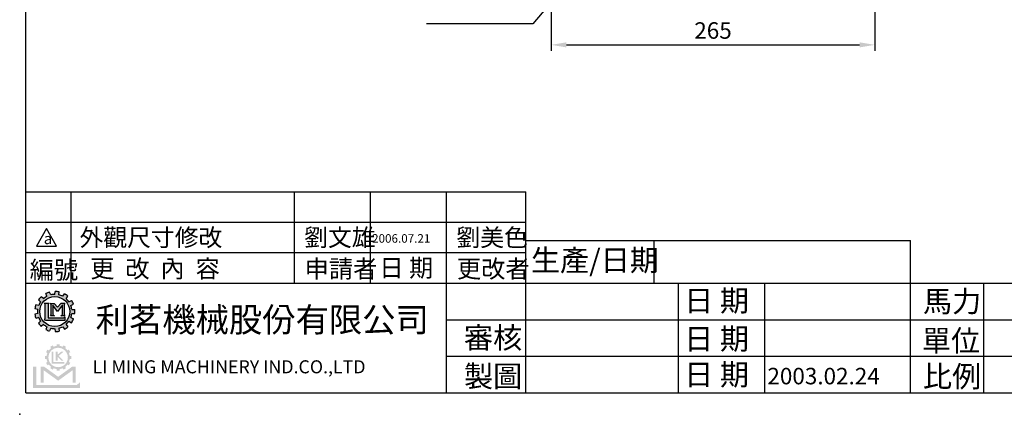
# Model space of a CAD drawing. Units: millimetres. Extents: x -5 to 1335, y -18 to 957.
# Drawn here: x -5 to 801, y -18 to 306 of the extents above; entities that cross this region are included whole.
import ezdxf

# ---------------------------------------------------------------- set-up
doc = ezdxf.new("R2010")
doc.units = ezdxf.units.MM
for name, color, linetype in [('BORDER', 5, 'Continuous'), ('DIM', 3, 'Continuous'), ('HACHURE', 1, 'Continuous'), ('MAIN', 7, 'Continuous')]:
    doc.layers.add(name, color=color, linetype=linetype)
doc.styles.add('CHINA', font='romanc.shx', dxfattribs={"bigfont": 'china.shx'})
doc.styles.add('CLARK', font='KAIU.TTF')
doc.styles.add('ROMANC', font='romanc')
doc.styles.add('ST', font='TXT', dxfattribs={"height": 13.5})
doc.dimstyles.new('CHINA', dxfattribs={"dimscale": 5, "dimtxt": 2.7, "dimasz": 2.5, "dimexe": 1, "dimexo": 1, "dimgap": 1, "dimtad": 1, "dimdec": 4, "dimlfac": -1, "dimzin": 9, "dimdsep": 46, "dimtxsty": 'CHINA', "dimcen": 0, "dimclrd": 3, "dimclre": 3, "dimclrt": 3, "dimadec": 0, "dimazin": 0, "dimtfac": 1, "dimtdec": 4, "dimtmove": 0, "dimatfit": 3, "dimfxl": 0, "dimtolj": 1, "dimtzin": 9, "dimarcsym": 0})

# ---------------------------------------------------------------- blocks, each defined once
blk = doc.blocks.new('*D12')
at = {"layer": 'Defpoints', "color": 0}
for p in [(430.34, 360.56), (695.34, 360.56), (695.34, 285.12)]:
    blk.add_point(p, dxfattribs=at)
at = {"layer": 'DIM', "color": 3, "lineweight": -2}
for p, q in [((430.34, 355.56), (430.34, 280.12)), ((695.34, 355.56), (695.34, 280.12)), ((442.84, 285.12), (682.84, 285.12))]:
    blk.add_line(p, q, dxfattribs=at)
at = {"layer": 'DIM', "color": 3}
for points in [[(442.84, 287.2), (442.84, 283.03), (430.34, 285.12)], [(682.84, 287.2), (682.84, 283.03), (695.34, 285.12)]]:
    blk.add_solid(points, dxfattribs=at)
at = {"layer": 'DIM', "color": 3, "insert": (562.84, 296.87), "char_height": 13.5, "attachment_point": 5, "style": 'CHINA'}
blk.add_mtext('\\A1;265', dxfattribs=at)
blk = doc.blocks.new('3-02')
at = {"layer": 'HACHURE'}
for p, q in [((0, 2.81), (0.06, 3.3)), ((-2.32, 1.6), (-2.68, 1.92)), ((-1.86, 2.11), (-2.23, 2.43)), ((-1.31, 2.49), (-1.48, 2.95)), ((-0.67, 2.73), (-0.85, 3.19)), ((0.67, 2.73), (0.73, 3.22)), ((1.31, 2.49), (1.59, 2.89)), ((1.87, 2.1), (2.14, 2.51)), ((2.31, 1.6), (2.75, 1.83)), ((-2.79, 0.34), (-3.27, 0.46)), ((-2.63, 1), (-3.11, 1.12)), ((-1.72, 1.35), (-0.94, 1.35)), ((-1.58, 1.22), (-1.72, 1.35)), ((-1.58, -1.18), (-1.58, 1.22)), ((-0.94, 1.35), (-1.11, 1.21)), ((-1.11, 1.21), (-1.11, -1.06)), ((-0.73, 1.34), (-0.09, 1.34)), ((-0.6, 1.21), (-0.73, 1.34)), ((-0.6, -0.52), (-0.6, 1.21)), ((-0.33, 1.04), (-0.33, -0.48)), ((0.46, 0.02), (-0.33, 1.04)), ((-0.09, 1.34), (0.46, 0.69)), ((0.46, 0.69), (1.02, 1.35)), ((1.26, 1.07), (0.46, 0.02)), ((1.02, 1.35), (1.64, 1.35)), ((1.26, -0.49), (1.26, 1.07)), ((1.64, 1.35), (1.52, 1.21)), ((1.52, 1.21), (1.52, -0.52)), ((2.63, 1), (3.06, 1.22)), ((2.79, 0.34), (3.28, 0.34)), ((-2.79, -0.34), (-3.27, -0.46)), ((-2.63, -1), (-3.11, -1.12)), ((-2.32, -1.6), (-2.68, -1.92)), ((-1.7, -1.24), (-1.58, -1.18)), ((-1.5, -1.46), (-1.7, -1.24)), ((1.66, -1.46), (-1.5, -1.46)), ((-1.11, -1.06), (1.47, -1.06)), ((-0.72, -0.73), (-0.6, -0.52)), ((-0.04, -0.73), (-0.72, -0.73)), ((-0.33, -0.48), (-0.04, -0.73)), ((0.98, -0.72), (1.26, -0.49)), ((1.65, -0.72), (0.98, -0.72)), ((1.47, -1.06), (1.66, -0.87)), ((1.52, -0.52), (1.65, -0.72)), ((1.66, -0.87), (1.66, -1.46)), ((2.31, -1.6), (2.75, -1.83)), ((2.63, -1), (3.06, -1.22)), ((2.79, -0.34), (3.28, -0.34)), ((-1.86, -2.11), (-2.23, -2.43)), ((-1.31, -2.49), (-1.48, -2.95)), ((-0.67, -2.73), (-0.85, -3.19)), ((0, -2.81), (0.06, -3.3)), ((0.67, -2.73), (0.73, -3.22)), ((1.31, -2.49), (1.59, -2.89)), ((1.87, -2.1), (2.14, -2.51))]:
    blk.add_line(p, q, dxfattribs=at)
blk.add_circle((0, 0), 2.46, dxfattribs=at)
for radius, start, end in [(3.3, 77.1684, 88.9855), (3.3, 132.553, 144.3701), (2.81, 117.706, 131.5248), (3.3, 104.8607, 116.6778), (2.81, 90.0137, 103.8325), (2.81, 62.3214, 76.1402), (3.3, 49.4761, 61.2932), (2.81, 34.6291, 48.4479), (3.3, 21.7837, 33.6009), (3.3, 160.2453, 172.0624), (2.81, 173.0906, 186.9094), (2.81, 145.3983, 159.2171), (2.81, 6.9368, 20.7555), (3.3, 354.0914, 5.9086), (3.3, 187.9376, 199.7547), (2.81, 200.7829, 214.6017), (2.81, 311.5521, 325.3709), (2.81, 339.2445, 353.0632), (3.3, 326.3991, 338.2163), (3.3, 215.6299, 227.447), (2.81, 228.4752, 242.294), (3.3, 243.3222, 255.1393), (2.81, 256.1675, 269.9863), (3.3, 271.0145, 282.8316), (2.81, 283.8598, 297.6786), (3.3, 298.7068, 310.5239)]:
    blk.add_arc((0, 0), radius, start, end, dxfattribs=at)
blk = doc.blocks.new('修改記號-a')
at = {"layer": 'DIM'}
for p, q in [((0, 0), (-2.49, -4.32)), ((2.49, -4.32), (0, 0)), ((-2.49, -4.32), (2.49, -4.32))]:
    blk.add_line(p, q, dxfattribs=at)
at = {"layer": 'DIM', "style": 'ST'}
blk.add_text('a', height=2.7, dxfattribs=at).set_placement((-0.66, -3.84))

msp = doc.modelspace()

# ---------------------------------------------------------------- hatches: boundary and pattern name
at = {"layer": 'HACHURE'}
h = msp.add_hatch(color=256, dxfattribs=at)
h.paths.add_polyline_path([(40.15372, 64.99465, 0.051607673), (40.15372, 68.39171), (37.70216, 68.39171, 0.060369013), (36.89238, 71.67711), (39.06313, 72.8164, 0.051607673), (37.48444, 75.82435), (35.31369, 74.68505, 0.060369013), (33.06987, 77.2178), (34.46251, 79.23539, 0.051607673), (31.66679, 81.16514), (30.27415, 79.14755, 0.060369013), (27.11031, 80.34743), (27.40582, 82.78111, 0.051607673), (24.03353, 83.19058), (23.73803, 80.7569, 0.060369013), (20.37898, 80.34904), (19.50964, 82.64129, 0.051607673), (16.33334, 81.43667), (17.20268, 79.14443, 0.060369013), (14.41793, 77.22226), (12.58291, 78.84794, 0.051607673), (10.33025, 76.3052), (12.16526, 74.67952, 0.060369013), (10.59277, 71.68339), (8.21245, 72.27008, 0.051607673), (7.39948, 68.97174), (9.7798, 68.38504, 0.060369013), (9.7798, 65.00132), (7.39948, 64.41463, 0.051607673), (8.21245, 61.11628), (10.59277, 61.70298, 0.060369013), (12.16526, 58.70684), (10.33025, 57.08116, 0.051607673), (12.58291, 54.53843), (14.41793, 56.16411, 0.060369013), (17.20268, 54.24194), (16.33334, 51.94969, 0.051607673), (19.50964, 50.74508), (20.37898, 53.03733, 0.060369013), (23.73803, 52.62946), (24.03353, 50.19578, 0.051607673), (27.40582, 50.60525), (27.11031, 53.03893, 0.060369013), (30.27415, 54.23882), (31.66679, 52.22123, 0.051607673), (34.46251, 54.15097), (33.06987, 56.16857, 0.060369013), (35.31369, 58.70132), (37.48444, 57.56202, 0.051607673), (39.06313, 60.56996), (36.89238, 61.70926, 0.060369013), (37.70216, 64.99465)])
h.paths.add_polyline_path([(11.45308, 66.69318, -1), (36.02969, 66.69318, -1)], flags=16)
h.paths.add_polyline_path([(31.33329, 64.08908), (31.97343, 63.09104), (28.64471, 63.09104), (30.05301, 64.24262), (30.05301, 72.02217), (26.03295, 66.80168), (22.08969, 71.86863), (22.08969, 64.26821), (23.54921, 63.06545), (20.11807, 63.06545), (20.7326, 64.08908), (20.7326, 72.7643), (20.06685, 73.40407), (23.26754, 73.40407), (26.03295, 70.15406), (28.84955, 73.42966), (31.94783, 73.42966), (31.33329, 72.7643)], flags=0)
h.paths.add_polyline_path([(32.0562, 62.3528), (32.0562, 59.39957), (16.23078, 59.39957), (15.2458, 60.51524), (15.83679, 60.77775), (15.83679, 72.78756), (15.13996, 73.44383), (19.0544, 73.44383), (18.20075, 72.72193), (18.20075, 61.36839), (31.07121, 61.36839)], flags=0)
h = msp.add_hatch(color=256, dxfattribs=at)
edge = h.paths.add_edge_path(flags=16)
edge.add_arc((26.49304, 29.049), 7.95822, 0, 360)
h.paths.add_polyline_path([(44.25856, 3.95858), (44.25856, 8.6087), (41.73973, 6.43507), (8.51019, 6.43507), (8.51019, 21.57429), (5.88122, 21.57429), (5.88122, 3.95858)])
edge = h.paths.add_edge_path()
edge.add_arc((26.49304, 29.049), 9.54986, 37.21858597, 52.78141403)
edge.add_line((32.26935, 36.65388), (32.91049, 37.76436))
edge.add_arc((26.49304, 29.049), 10.82317, 53.63440881, 66.36559119)
edge.add_line((30.83205, 38.96435), (30.19091, 37.85386))
edge.add_arc((26.49304, 29.049), 9.54986, 67.21858597, 82.78141403)
edge.add_line((27.69303, 38.52317), (27.69303, 39.80545))
edge.add_arc((26.49304, 29.049), 10.82317, 83.63440881, 96.36559119)
edge.add_line((25.29306, 39.80545), (25.29306, 38.52317))
edge.add_arc((26.49304, 29.049), 9.54986, 97.21858597, 112.78141403)
edge.add_line((22.79518, 37.85386), (22.15404, 38.96435))
edge.add_arc((26.49304, 29.049), 10.82317, 113.63440881, 126.36559119)
edge.add_line((20.0756, 37.76436), (20.71674, 36.65388))
edge.add_arc((26.49304, 29.049), 9.54986, 127.21858597, 142.78141403)
edge.add_line((18.88817, 34.82531), (17.77768, 35.46644))
edge.add_arc((26.49304, 29.049), 10.82317, 143.63440881, 156.36559119)
edge.add_line((16.5777, 33.388), (17.68818, 32.74687))
edge.add_arc((26.49304, 29.049), 9.54986, 157.21858597, 172.78141403)
edge.add_line((17.01888, 30.24899), (15.7366, 30.24899))
edge.add_arc((26.49304, 29.049), 10.82317, 173.63440881, 186.36559119)
edge.add_line((15.7366, 27.84901), (17.01888, 27.84901))
edge.add_arc((26.49304, 29.049), 9.54986, 187.21858597, 202.78141403)
edge.add_line((17.68818, 25.35114), (16.5777, 24.71))
edge.add_arc((26.49304, 29.049), 10.82317, 203.63440881, 216.36559119)
edge.add_line((17.77768, 22.63156), (18.88817, 23.2727))
edge.add_arc((26.49304, 29.049), 9.54986, 217.21858597, 232.78141403)
edge.add_line((20.71674, 21.44413), (20.0756, 20.33364))
edge.add_arc((26.49304, 29.049), 10.82317, 233.63440881, 246.36559119)
edge.add_line((22.15404, 19.13365), (22.79518, 20.24414))
edge.add_arc((26.49304, 29.049), 9.54986, 247.21858597, 262.78141403)
edge.add_line((25.29306, 19.57484), (25.29306, 18.29256))
edge.add_arc((26.49304, 29.049), 10.82317, 263.63440881, 276.36559119)
edge.add_line((27.69303, 18.29256), (27.69303, 19.57484))
edge.add_arc((26.49304, 29.049), 9.54986, 277.21858597, 292.78141403)
edge.add_line((30.19091, 20.24414), (30.83205, 19.13365))
edge.add_arc((26.49304, 29.049), 10.82317, 293.63440881, 306.36559119)
edge.add_line((32.91049, 20.33364), (32.26935, 21.44413))
edge.add_arc((26.49304, 29.049), 9.54986, 307.21858597, 322.78141403)
edge.add_line((34.09792, 23.2727), (35.20841, 22.63156))
edge.add_arc((26.49304, 29.049), 10.82317, 323.63440881, 336.36559119)
edge.add_line((36.40839, 24.71), (35.29791, 25.35114))
edge.add_arc((26.49304, 29.049), 9.54986, 337.21858597, 352.78141403)
edge.add_line((35.96721, 27.84901), (37.24949, 27.84901))
edge.add_arc((26.49304, 29.049), 10.82317, 353.63440881, 366.36559119)
edge.add_line((37.24949, 30.24899), (35.96721, 30.24899))
edge.add_arc((26.49304, 29.049), 9.54986, 7.21858597, 22.78141403)
edge.add_line((35.29791, 32.74687), (36.40839, 33.388))
edge.add_arc((26.49304, 29.049), 10.82317, 23.63440881, 36.36559119)
edge.add_line((35.20841, 35.46644), (34.09792, 34.82531))
h.paths.add_polyline_path([(38.29905, 18.54213), (26.49304, 10.03372), (14.68704, 18.54213), (14.68704, 8.51491), (12.06325, 8.51491), (12.06325, 21.57429), (14.92661, 21.57429), (26.49304, 13.23853), (38.05948, 21.57429), (40.92284, 21.57429), (40.92284, 8.51491), (38.29905, 8.51491)])
h.paths.add_polyline_path([(24.50963, 33.73893), (24.50963, 26.53344), (26.05378, 26.53344), (26.05378, 29.59614), (29.12967, 26.53344), (30.82546, 26.53344), (26.87387, 30.32928), (30.93732, 33.73893), (28.86356, 33.73893), (26.05378, 31.40919), (26.05378, 33.73893)], flags=0)
h.paths.add_polyline_path([(31.64042, 23.88149), (31.64042, 25.40629), (22.5891, 25.40629), (22.5891, 33.73893), (21.05757, 33.73893), (21.05757, 23.88149)], flags=0)

# ---------------------------------------------------------------- linework, layer by layer
at = {"layer": 'BORDER'}
for p, q in [((0, 0), (0, 945)), ((0, 90), (1295, 90)), ((0, 0), (1295, 0))]:
    msp.add_line(p, q, dxfattribs=at)
at = {"layer": 'DIM'}
for p, q in [((37.07617, 90), (37.07617, 164.81925)), ((219.96767, 90), (219.96767, 164.81925)), ((282.31705, 90), (282.31705, 164.81925)), ((344.66642, 90), (344.66642, 164.81925)), ((0, 139.8795), (409.66655, 139.8795)), ((0, 114.93975), (409.66655, 114.93975)), ((344.66655, 0), (344.66655, 90)), ((344.66655, 0), (344.66655, 90)), ((409.66655, 0), (409.66655, 90)), ((534.66655, 0), (534.66655, 90)), ((605.25878, 0), (605.25878, 90)), ((724.66655, 0), (724.66655, 90)), ((784.66655, 0), (784.66655, 90)), ((344.66655, 60), (1295, 60)), ((344.66655, 30), (1094.66655, 30))]:
    msp.add_line(p, q, dxfattribs=at)
at = {"layer": 'MAIN'}
for p, q in [((0, 164.81925), (409.66655, 164.81925)), ((409.66655, 90), (409.66655, 164.81925)), ((409.66655, 125), (724.66655, 125)), ((514.7772, 90), (514.7772, 125)), ((724.66655, 90), (724.66655, 125))]:
    msp.add_line(p, q, dxfattribs=at)
msp.add_point((-5, -17.5), dxfattribs=at)

# ---------------------------------------------------------------- block references
at = {"layer": 'DIM', "xscale": 3.333333333333336, "yscale": 3.333333333333343, "zscale": 3.333333333333333}
msp.add_blockref('修改記號-a', (16.94114, 134.68105), dxfattribs=at)
at = {"layer": 'HACHURE', "xscale": 5, "yscale": 5, "zscale": 5}
msp.add_blockref('3-02', (23.74139, 66.69318), dxfattribs=at)

# ---------------------------------------------------------------- texts
at = {"layer": 'DIM', "style": 'CHINA'}
for s, height, p in [('外觀尺寸修改', 14.285714, (43.99103, 120.20364)), ('劉文雄', 14.285714, (228.02171, 120.1691)), ('2006.07.21', 7, (283.62831, 123.05362)), ('劉美色', 14.285714, (352.72046, 120.1691)), ('生產/日期', 17.5, (413.6897, 99.92144)), ('編號', 14.548187, (3.12507, 93.4615)), ('更  改  內  容', 14.548187, (52.79053, 94.51883)), ('申請者', 14.548187, (228.38685, 94.39296)), ('日 期', 14.548187, (289.56279, 95.14819)), ('更改者', 14.548187, (353.08572, 94.39296)), ('日 期', 17.5, (539.19392, 66.84458)), ('馬力', 17.5, (734.80006, 66.26175)), ('審核', 17.5, (358.80209, 36.47276)), ('日 期', 17.5, (539.19392, 35.58055)), ('單位', 17.5, (733.89641, 34.06648)), ('製圖', 17.5, (358.84429, 4.92144)), ('日 期', 17.5, (539.19392, 6.28566)), ('比例', 17.5, (734.77611, 4.74564)), ('2003.02.24', 13.5, (607.38268, 7.05445))]:
    msp.add_text(s, height=height, dxfattribs=at).set_placement(p)
at = {"layer": 'MAIN'}
for s, height, style, p in [('利茗機械股份有限公司', 20, 'CLARK', (57.25322, 49.95788)), ('LI MING MACHINERY IND.CO.,LTD', 10.6873931, 'ROMANC', (54.75255, 16.06415))]:
    msp.add_text(s, height=height, dxfattribs=dict(at, style=style)).set_placement(p)

# ---------------------------------------------------------------- dimensions: what is measured, and where the dimension line sits
at = {"layer": 'DIM'}
dim = msp.add_linear_dim(base=(695.34086, 285.11585), p1=(430.34086, 360.55806), p2=(695.34086, 360.55806), dimstyle='CHINA', dxfattribs=at)
dim.commit()
dim.dimension.update_dxf_attribs({"geometry": '*D12', "text_midpoint": (562.84086, 296.86585)})

# ---------------------------------------------------------------- leaders
at = {"layer": 'DIM', "annotation_type": 0, "has_hookline": 1, "hookline_direction": 1, "text_width": 67.01786}
msp.add_leader([(514.97793, 420.06535), (415.29907, 302.36028), (402.79907, 302.36028)], dimstyle='CHINA', override={"dimgap": 1.5, "dimtad": 1}, dxfattribs=at)

doc.saveas('drawing.dxf')
